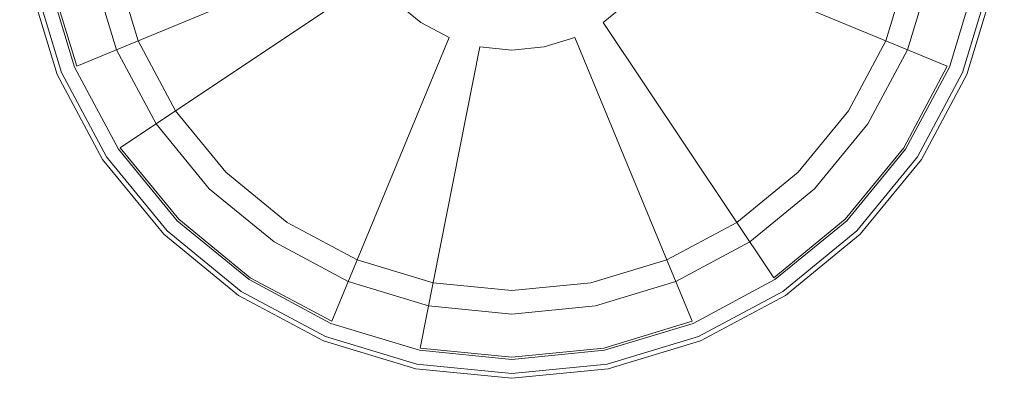
# Model space of a CAD drawing. Units: metres. Extents: x 4.9 to 19.9, y -12.8 to -0.4.
# Drawn here: x 4.9 to 4.9, y -12.8 to -12.8 of the extents above; entities that cross this region are included whole.
import ezdxf

# ---------------------------------------------------------------- set-up
doc = ezdxf.new("R2010")
doc.units = ezdxf.units.M
doc.header["$MEASUREMENT"] = 0

# ---------------------------------------------------------------- blocks, each defined once
blk = doc.blocks.new('a32e1c6e-ed54-4c49-b5a6-6e31b9f9e70e')
at = {"color": 18, "lineweight": 9, "true_color": 0x000000}
for points in [[(4.878792, -12.811984), (4.876179, -12.807099), (4.874571, -12.801798), (4.874028, -12.796285), (4.874571, -12.790773), (4.876179, -12.785472)], [(4.930019, -12.790773), (4.930562, -12.796285), (4.930019, -12.801798), (4.928411, -12.807099), (4.925798, -12.811984), (4.922283, -12.816266)], [(4.878792, -12.811984), (4.882307, -12.816266), (4.886591, -12.81978), (4.891478, -12.822391), (4.89678, -12.823999), (4.902295, -12.824542)], [(4.922283, -12.816266), (4.917999, -12.81978), (4.913112, -12.822391), (4.90781, -12.823999), (4.902295, -12.824542)]]:
    blk.add_lwpolyline(points, dxfattribs=at)
blk = doc.blocks.new('bed6cb98-e30e-4f78-a7d9-9b43fbf747ba')
at = {"color": 18, "lineweight": 9, "true_color": 0x000000}
for points in [[(4.928288, -12.813647), (4.931177, -12.808244), (4.932956, -12.802382), (4.933557, -12.796285), (4.932956, -12.790189), (4.931177, -12.784326), (4.928288, -12.778923), (4.924401, -12.774188), (4.919663, -12.770301), (4.914259, -12.767413)], [(4.883399, -12.777397), (4.880076, -12.781444), (4.877607, -12.786063), (4.876086, -12.791074), (4.875573, -12.796285), (4.876086, -12.801497), (4.877607, -12.806508), (4.880076, -12.811126)], [(4.921191, -12.777397), (4.924514, -12.781444), (4.926983, -12.786063), (4.928504, -12.791074), (4.929018, -12.796285), (4.928504, -12.801497), (4.926983, -12.806508), (4.924514, -12.811126), (4.921191, -12.815174), (4.917141, -12.818496), (4.912521, -12.820965), (4.907508, -12.822485)], [(4.928288, -12.813647), (4.924401, -12.818383), (4.919663, -12.822269), (4.914259, -12.825157), (4.908394, -12.826935), (4.902295, -12.827536), (4.896196, -12.826935), (4.890332, -12.825157), (4.884927, -12.822269), (4.880189, -12.818383), (4.876302, -12.813647), (4.873413, -12.808244), (4.871634, -12.802382), (4.871033, -12.796285), (4.871634, -12.790189)], [(4.875573, -12.796285), (4.876086, -12.801497), (4.877607, -12.806508), (4.880076, -12.811126), (4.883399, -12.815174), (4.887449, -12.818496), (4.892069, -12.820965)], [(4.921191, -12.815174), (4.924514, -12.811126), (4.926983, -12.806508), (4.928504, -12.801497), (4.929018, -12.796285)], [(4.907508, -12.822485), (4.902295, -12.822998), (4.897082, -12.822485), (4.892069, -12.820965), (4.887449, -12.818496), (4.883399, -12.815174), (4.880076, -12.811126)], [(4.892069, -12.820965), (4.897082, -12.822485), (4.902295, -12.822998), (4.907508, -12.822485), (4.912521, -12.820965), (4.917141, -12.818496), (4.921191, -12.815174)]]:
    blk.add_lwpolyline(points, dxfattribs=at)
blk = doc.blocks.new('39f19e85-b842-48d4-812b-3f9c0ebcda18')
at = {"color": 18, "lineweight": 9, "true_color": 0x000000}
for points in [[(4.933876, -12.790006), (4.932043, -12.783968), (4.933876, -12.790006), (4.934494, -12.796285), (4.933876, -12.802565), (4.932043, -12.808603), (4.929068, -12.814168), (4.925063, -12.819045)], [(4.933876, -12.790006), (4.934494, -12.796285), (4.933876, -12.802565), (4.932043, -12.808603), (4.929068, -12.814168), (4.925063, -12.819045), (4.920184, -12.823048), (4.914617, -12.826023), (4.908577, -12.827854), (4.902295, -12.828473), (4.896013, -12.827854), (4.889973, -12.826023)], [(4.879527, -12.819045), (4.875522, -12.814168), (4.872547, -12.808603), (4.870714, -12.802565), (4.872547, -12.808603), (4.875522, -12.814168), (4.879527, -12.819045), (4.884406, -12.823048), (4.889973, -12.826023)], [(4.908577, -12.827854), (4.902295, -12.828473), (4.896013, -12.827854), (4.889973, -12.826023), (4.884406, -12.823048), (4.879527, -12.819045)]]:
    blk.add_lwpolyline(points, dxfattribs=at)
blk = doc.blocks.new('2b8d2c87-da9f-45a5-8f71-23a711af614b')
at = {"color": 18, "lineweight": 9, "true_color": 0x000000}
blk.add_line((4.929328, -12.814341), (4.925284, -12.819266), dxfattribs=at)
for points in [[(4.934807, -12.796285), (4.934182, -12.802626), (4.932332, -12.808722), (4.929328, -12.814341), (4.932332, -12.808722)], [(4.875262, -12.814341), (4.872258, -12.808722), (4.870408, -12.802626)], [(4.875262, -12.814341), (4.879306, -12.819266), (4.884232, -12.823308), (4.889853, -12.826311), (4.895952, -12.828161)], [(4.895952, -12.828161), (4.902295, -12.828785), (4.908638, -12.828161), (4.914737, -12.826311), (4.920358, -12.823308)]]:
    blk.add_lwpolyline(points, dxfattribs=at)
blk = doc.blocks.new('e5e4b34b-9a87-48f5-a2c0-15005b31b379')
at = {"color": 18, "lineweight": 9, "true_color": 0x000000}
for points in [[(4.891666, -12.798399), (4.891458, -12.796285), (4.891666, -12.794172), (4.871782, -12.790218), (4.871184, -12.796285), (4.871782, -12.802352), (4.873552, -12.808187), (4.892283, -12.800431)], [(4.871184, -12.796285), (4.871782, -12.790218), (4.891666, -12.794172), (4.891458, -12.796285), (4.891666, -12.798399), (4.891458, -12.796285), (4.891666, -12.794172), (4.871782, -12.790218), (4.871184, -12.796285), (4.871782, -12.802352), (4.873552, -12.808187), (4.892283, -12.800431)], [(4.924294, -12.818276), (4.919579, -12.822144), (4.908316, -12.805293), (4.919579, -12.822144), (4.908316, -12.805293), (4.909958, -12.803946), (4.911306, -12.802304), (4.912307, -12.800431), (4.911306, -12.802304), (4.909958, -12.803946), (4.908316, -12.805293), (4.919579, -12.822144), (4.924294, -12.818276), (4.928163, -12.813563), (4.931038, -12.808187), (4.912307, -12.800431), (4.911306, -12.802304), (4.909958, -12.803946), (4.908316, -12.805293)], [(4.908316, -12.805293), (4.909958, -12.803946), (4.911306, -12.802304), (4.912307, -12.800431), (4.931038, -12.808187)], [(4.885011, -12.822144), (4.880296, -12.818276), (4.876427, -12.813563), (4.893284, -12.802304), (4.876427, -12.813563), (4.893284, -12.802304), (4.876427, -12.813563)], [(4.890389, -12.825018), (4.885011, -12.822144), (4.890389, -12.825018), (4.898148, -12.806294), (4.896274, -12.805293), (4.894632, -12.803946), (4.893284, -12.802304), (4.894632, -12.803946), (4.896274, -12.805293), (4.898148, -12.806294), (4.896274, -12.805293)], [(4.890389, -12.825018), (4.898148, -12.806294), (4.890389, -12.825018), (4.898148, -12.806294), (4.896274, -12.805293)], [(4.902295, -12.807119), (4.904409, -12.80691), (4.902295, -12.807119), (4.904409, -12.80691), (4.906442, -12.806294), (4.914201, -12.825018), (4.908364, -12.826787), (4.902295, -12.827385), (4.896226, -12.826787), (4.900181, -12.80691), (4.896226, -12.826787), (4.902295, -12.827385)], [(4.906442, -12.806294), (4.914201, -12.825018), (4.908364, -12.826787), (4.902295, -12.827385), (4.896226, -12.826787), (4.900181, -12.80691), (4.902295, -12.807119), (4.900181, -12.80691)], [(4.902295, -12.807119), (4.900181, -12.80691), (4.902295, -12.807119), (4.904409, -12.80691), (4.906442, -12.806294), (4.914201, -12.825018), (4.906442, -12.806294), (4.904409, -12.80691), (4.906442, -12.806294)], [(4.876427, -12.813563), (4.880296, -12.818276), (4.885011, -12.822144), (4.890389, -12.825018), (4.885011, -12.822144), (4.880296, -12.818276), (4.876427, -12.813563), (4.880296, -12.818276), (4.885011, -12.822144)]]:
    blk.add_lwpolyline(points, dxfattribs=at)
for points in [[(4.896274, -12.805293), (4.894632, -12.803946), (4.893284, -12.802304), (4.894632, -12.803946)], [(4.928163, -12.813563), (4.931038, -12.808187), (4.928163, -12.813563), (4.924294, -12.818276)]]:
    blk.add_lwpolyline(points, close=True, dxfattribs=at)
blk = doc.blocks.new('d139a134-fff5-4c43-9088-ac16af09cb64')
at = {"color": 18, "lineweight": 9, "true_color": 0x000000}
for points in [[(4.934182, -12.802626), (4.932332, -12.808722), (4.934182, -12.802626), (4.934807, -12.796285), (4.934182, -12.789945), (4.932332, -12.783848), (4.929328, -12.778229)], [(4.879306, -12.819266), (4.875262, -12.814341), (4.872258, -12.808722), (4.870408, -12.802626), (4.869783, -12.796285), (4.870408, -12.789945), (4.869783, -12.796285), (4.870408, -12.802626), (4.872258, -12.808722)], [(4.871184, -12.796285), (4.871782, -12.802352), (4.873552, -12.808187), (4.892283, -12.800431), (4.873552, -12.808187), (4.871782, -12.802352)], [(4.931038, -12.808187), (4.912307, -12.800431), (4.931038, -12.808187), (4.928163, -12.813563), (4.924294, -12.818276), (4.919579, -12.822144), (4.924294, -12.818276)], [(4.900181, -12.80691), (4.896226, -12.826787), (4.902295, -12.827385), (4.908364, -12.826787), (4.914201, -12.825018), (4.908364, -12.826787), (4.902295, -12.827385)], [(4.879306, -12.819266), (4.884232, -12.823308), (4.889853, -12.826311), (4.895952, -12.828161), (4.902295, -12.828785), (4.895952, -12.828161), (4.889853, -12.826311), (4.884232, -12.823308), (4.879306, -12.819266), (4.875262, -12.814341), (4.872258, -12.808722)], [(4.932332, -12.808722), (4.929328, -12.814341), (4.925284, -12.819266), (4.920358, -12.823308), (4.914737, -12.826311), (4.908638, -12.828161), (4.902295, -12.828785)]]:
    blk.add_lwpolyline(points, dxfattribs=at)
blk = doc.blocks.new('1afaffbd-0252-4bc1-b9c4-6731101ca23c')
at = {"color": 18, "lineweight": 9, "true_color": 0x000000}
blk.add_lwpolyline([(4.932332, -12.808722), (4.929328, -12.814341), (4.925284, -12.819266), (4.920358, -12.823308), (4.914737, -12.826311), (4.908638, -12.828161), (4.902295, -12.828785)], dxfattribs=at)
blk = doc.blocks.new('6275c384-3e7e-4033-9275-24f4e05978c7')
at = {"color": 18, "lineweight": 9, "true_color": 0x000000}
blk.add_lwpolyline([(4.925063, -12.819045), (4.920184, -12.823048), (4.914617, -12.826023), (4.908577, -12.827854)], dxfattribs=at)
blk = doc.blocks.new('03290f39-0c05-46b9-9fc8-178067b6ac06')
at = {"color": 18, "lineweight": 9, "true_color": 0x000000}
for points in [[(4.871634, -12.790189), (4.871033, -12.796285), (4.871634, -12.802382), (4.873413, -12.808244)], [(4.880189, -12.818383), (4.884927, -12.822269), (4.890332, -12.825157), (4.896196, -12.826935), (4.902295, -12.827536), (4.908394, -12.826935), (4.914259, -12.825157), (4.919663, -12.822269), (4.924401, -12.818383), (4.928288, -12.813647), (4.931177, -12.808244), (4.932956, -12.802382), (4.933557, -12.796285), (4.932956, -12.790189)], [(4.880189, -12.818383), (4.876302, -12.813647), (4.873413, -12.808244)]]:
    blk.add_lwpolyline(points, dxfattribs=at)
blk = doc.blocks.new('d6a543a8-ccc9-495d-ab86-b480e1e71209')
at = {"color": 18, "lineweight": 9, "true_color": 0x000000}
for points in [[(4.902295, -12.768028), (4.90781, -12.768571), (4.913112, -12.770179), (4.918, -12.77279), (4.922283, -12.776305), (4.925798, -12.780587), (4.928411, -12.785472), (4.930019, -12.790773), (4.930562, -12.796285), (4.930019, -12.801798), (4.928411, -12.807099), (4.925798, -12.811984), (4.922283, -12.816266)], [(4.876179, -12.807099), (4.874571, -12.801798), (4.874028, -12.796285), (4.874571, -12.790773), (4.876179, -12.785472)], [(4.876179, -12.807099), (4.878792, -12.811984), (4.882307, -12.816266), (4.886591, -12.81978), (4.891478, -12.822391), (4.89678, -12.823999), (4.902295, -12.824542), (4.90781, -12.823999), (4.913112, -12.822391), (4.917999, -12.81978), (4.922283, -12.816266)]]:
    blk.add_lwpolyline(points, dxfattribs=at)
blk = doc.blocks.new('ab2880e6-d9ea-43e0-b423-a4d4d1bbd8a1')
at = {"color": 18, "lineweight": 9, "true_color": 0x000000}
for points in [[(4.878792, -12.811984), (4.876179, -12.807099), (4.874571, -12.801798), (4.874028, -12.796285), (4.874571, -12.790773), (4.876179, -12.785472)], [(4.930019, -12.790773), (4.930562, -12.796285), (4.930019, -12.801798), (4.928411, -12.807099), (4.925798, -12.811984), (4.922283, -12.816266)], [(4.878792, -12.811984), (4.882307, -12.816266), (4.886591, -12.81978), (4.891478, -12.822391), (4.89678, -12.823999), (4.902295, -12.824542)], [(4.922283, -12.816266), (4.917999, -12.81978), (4.913112, -12.822391), (4.90781, -12.823999), (4.902295, -12.824542)]]:
    blk.add_lwpolyline(points, dxfattribs=at)
blk = doc.blocks.new('f0f2dc5f-05d8-4555-83af-b6e8ab20c359')
at = {"color": 18, "lineweight": 9, "true_color": 0x000000}
blk.add_line((4.929328, -12.814341), (4.925284, -12.819266), dxfattribs=at)
for points in [[(4.928288, -12.813647), (4.931177, -12.808244), (4.932956, -12.802382), (4.933557, -12.796285), (4.932956, -12.790189), (4.931177, -12.784326), (4.928288, -12.778923), (4.924401, -12.774188), (4.919663, -12.770301), (4.914259, -12.767413)], [(4.883399, -12.777397), (4.880076, -12.781444), (4.877607, -12.786063), (4.876086, -12.791074), (4.875573, -12.796285), (4.876086, -12.801497), (4.877607, -12.806508), (4.880076, -12.811126)], [(4.921191, -12.777397), (4.924514, -12.781444), (4.926983, -12.786063), (4.928504, -12.791074), (4.929018, -12.796285), (4.928504, -12.801497), (4.926983, -12.806508), (4.924514, -12.811126), (4.921191, -12.815174), (4.917141, -12.818496), (4.912521, -12.820965), (4.907508, -12.822485)], [(4.933876, -12.790006), (4.932043, -12.783968), (4.933876, -12.790006), (4.934494, -12.796285), (4.933876, -12.802565), (4.932043, -12.808603), (4.929068, -12.814168), (4.925063, -12.819045)], [(4.933876, -12.790006), (4.934494, -12.796285), (4.933876, -12.802565), (4.932043, -12.808603), (4.929068, -12.814168), (4.925063, -12.819045), (4.920184, -12.823048), (4.914617, -12.826023), (4.908577, -12.827854), (4.902295, -12.828473), (4.896013, -12.827854), (4.889973, -12.826023)], [(4.928288, -12.813647), (4.924401, -12.818383), (4.919663, -12.822269), (4.914259, -12.825157), (4.908394, -12.826935), (4.902295, -12.827536), (4.896196, -12.826935), (4.890332, -12.825157), (4.884927, -12.822269), (4.880189, -12.818383), (4.876302, -12.813647), (4.873413, -12.808244), (4.871634, -12.802382), (4.871033, -12.796285), (4.871634, -12.790189)], [(4.871184, -12.796285), (4.871782, -12.790218), (4.891666, -12.794172), (4.891458, -12.796285), (4.891666, -12.798399), (4.891458, -12.796285), (4.891666, -12.794172), (4.871782, -12.790218), (4.871184, -12.796285), (4.871782, -12.802352), (4.873552, -12.808187), (4.892283, -12.800431)], [(4.891666, -12.798399), (4.891458, -12.796285), (4.891666, -12.794172), (4.871782, -12.790218), (4.871184, -12.796285), (4.871782, -12.802352), (4.873552, -12.808187), (4.892283, -12.800431)], [(4.875573, -12.796285), (4.876086, -12.801497), (4.877607, -12.806508), (4.880076, -12.811126), (4.883399, -12.815174), (4.887449, -12.818496), (4.892069, -12.820965)], [(4.921191, -12.815174), (4.924514, -12.811126), (4.926983, -12.806508), (4.928504, -12.801497), (4.929018, -12.796285)], [(4.934807, -12.796285), (4.934182, -12.802626), (4.932332, -12.808722), (4.929328, -12.814341), (4.932332, -12.808722)], [(4.924294, -12.818276), (4.919579, -12.822144), (4.908316, -12.805293), (4.919579, -12.822144), (4.908316, -12.805293), (4.909958, -12.803946), (4.911306, -12.802304), (4.912307, -12.800431), (4.911306, -12.802304), (4.909958, -12.803946), (4.908316, -12.805293), (4.919579, -12.822144), (4.924294, -12.818276), (4.928163, -12.813563), (4.931038, -12.808187), (4.912307, -12.800431), (4.911306, -12.802304), (4.909958, -12.803946), (4.908316, -12.805293)], [(4.908316, -12.805293), (4.909958, -12.803946), (4.911306, -12.802304), (4.912307, -12.800431), (4.931038, -12.808187)], [(4.885011, -12.822144), (4.880296, -12.818276), (4.876427, -12.813563), (4.893284, -12.802304), (4.876427, -12.813563), (4.893284, -12.802304), (4.876427, -12.813563)], [(4.890389, -12.825018), (4.885011, -12.822144), (4.890389, -12.825018), (4.898148, -12.806294), (4.896274, -12.805293), (4.894632, -12.803946), (4.893284, -12.802304), (4.894632, -12.803946), (4.896274, -12.805293), (4.898148, -12.806294), (4.896274, -12.805293)], [(4.875262, -12.814341), (4.872258, -12.808722), (4.870408, -12.802626)], [(4.879527, -12.819045), (4.875522, -12.814168), (4.872547, -12.808603), (4.870714, -12.802565), (4.872547, -12.808603), (4.875522, -12.814168), (4.879527, -12.819045), (4.884406, -12.823048), (4.889973, -12.826023)], [(4.890389, -12.825018), (4.898148, -12.806294), (4.890389, -12.825018), (4.898148, -12.806294), (4.896274, -12.805293)], [(4.902295, -12.807119), (4.904409, -12.80691), (4.902295, -12.807119), (4.904409, -12.80691), (4.906442, -12.806294), (4.914201, -12.825018), (4.908364, -12.826787), (4.902295, -12.827385), (4.896226, -12.826787), (4.900181, -12.80691), (4.896226, -12.826787), (4.902295, -12.827385)], [(4.906442, -12.806294), (4.914201, -12.825018), (4.908364, -12.826787), (4.902295, -12.827385), (4.896226, -12.826787), (4.900181, -12.80691), (4.902295, -12.807119), (4.900181, -12.80691)], [(4.902295, -12.807119), (4.900181, -12.80691), (4.902295, -12.807119), (4.904409, -12.80691), (4.906442, -12.806294), (4.914201, -12.825018), (4.906442, -12.806294), (4.904409, -12.80691), (4.906442, -12.806294)], [(4.907508, -12.822485), (4.902295, -12.822998), (4.897082, -12.822485), (4.892069, -12.820965), (4.887449, -12.818496), (4.883399, -12.815174), (4.880076, -12.811126)], [(4.876427, -12.813563), (4.880296, -12.818276), (4.885011, -12.822144), (4.890389, -12.825018), (4.885011, -12.822144), (4.880296, -12.818276), (4.876427, -12.813563), (4.880296, -12.818276), (4.885011, -12.822144)], [(4.875262, -12.814341), (4.879306, -12.819266), (4.884232, -12.823308), (4.889853, -12.826311), (4.895952, -12.828161)], [(4.892069, -12.820965), (4.897082, -12.822485), (4.902295, -12.822998), (4.907508, -12.822485), (4.912521, -12.820965), (4.917141, -12.818496), (4.921191, -12.815174)], [(4.908577, -12.827854), (4.902295, -12.828473), (4.896013, -12.827854), (4.889973, -12.826023), (4.884406, -12.823048), (4.879527, -12.819045)], [(4.895952, -12.828161), (4.902295, -12.828785), (4.908638, -12.828161), (4.914737, -12.826311), (4.920358, -12.823308)]]:
    blk.add_lwpolyline(points, dxfattribs=at)
for points in [[(4.896274, -12.805293), (4.894632, -12.803946), (4.893284, -12.802304), (4.894632, -12.803946)], [(4.928163, -12.813563), (4.931038, -12.808187), (4.928163, -12.813563), (4.924294, -12.818276)]]:
    blk.add_lwpolyline(points, close=True, dxfattribs=at)
blk = doc.blocks.new('9783ceca-c268-4923-84be-a0ecda04508f')
at = {"color": 18, "lineweight": 9, "true_color": 0x000000}
for points in [[(4.934182, -12.802626), (4.932332, -12.808722), (4.934182, -12.802626), (4.934807, -12.796285), (4.934182, -12.789945), (4.932332, -12.783848), (4.929328, -12.778229)], [(4.879306, -12.819266), (4.875262, -12.814341), (4.872258, -12.808722), (4.870408, -12.802626), (4.869783, -12.796285), (4.870408, -12.789945), (4.869783, -12.796285), (4.870408, -12.802626), (4.872258, -12.808722)], [(4.871184, -12.796285), (4.871782, -12.802352), (4.873552, -12.808187), (4.892283, -12.800431), (4.873552, -12.808187), (4.871782, -12.802352)], [(4.931038, -12.808187), (4.912307, -12.800431), (4.931038, -12.808187), (4.928163, -12.813563), (4.924294, -12.818276), (4.919579, -12.822144), (4.924294, -12.818276)], [(4.900181, -12.80691), (4.896226, -12.826787), (4.902295, -12.827385), (4.908364, -12.826787), (4.914201, -12.825018), (4.908364, -12.826787), (4.902295, -12.827385)], [(4.879306, -12.819266), (4.884232, -12.823308), (4.889853, -12.826311), (4.895952, -12.828161), (4.902295, -12.828785), (4.895952, -12.828161), (4.889853, -12.826311), (4.884232, -12.823308), (4.879306, -12.819266), (4.875262, -12.814341), (4.872258, -12.808722)], [(4.932332, -12.808722), (4.929328, -12.814341), (4.925284, -12.819266), (4.920358, -12.823308), (4.914737, -12.826311), (4.908638, -12.828161), (4.902295, -12.828785)]]:
    blk.add_lwpolyline(points, dxfattribs=at)
blk = doc.blocks.new('09eda835-8bcf-453f-9a8d-9231d1a336c1')
at = {"color": 18, "lineweight": 9, "true_color": 0x000000}
blk.add_lwpolyline([(4.932332, -12.808722), (4.929328, -12.814341), (4.925284, -12.819266), (4.920358, -12.823308), (4.914737, -12.826311), (4.908638, -12.828161), (4.902295, -12.828785)], dxfattribs=at)
blk = doc.blocks.new('4876e76f-6f02-42b6-b079-e90dbdf7614d')
at = {"color": 18, "lineweight": 9, "true_color": 0x000000}
blk.add_lwpolyline([(4.925063, -12.819045), (4.920184, -12.823048), (4.914617, -12.826023), (4.908577, -12.827854)], dxfattribs=at)
blk = doc.blocks.new('3286e69b-0465-46e4-96a3-23de90668a6e')
at = {"color": 18, "lineweight": 9, "true_color": 0x000000}
for points in [[(4.871634, -12.790189), (4.871033, -12.796285), (4.871634, -12.802382), (4.873413, -12.808244)], [(4.880189, -12.818383), (4.884927, -12.822269), (4.890332, -12.825157), (4.896196, -12.826935), (4.902295, -12.827536), (4.908394, -12.826935), (4.914259, -12.825157), (4.919663, -12.822269), (4.924401, -12.818383), (4.928288, -12.813647), (4.931177, -12.808244), (4.932956, -12.802382), (4.933557, -12.796285), (4.932956, -12.790189)], [(4.880189, -12.818383), (4.876302, -12.813647), (4.873413, -12.808244)]]:
    blk.add_lwpolyline(points, dxfattribs=at)
blk = doc.blocks.new('fd1029d3-cf8c-4c1c-8fe9-00875bcb8c51')
at = {"color": 18, "lineweight": 9, "true_color": 0x000000}
for points in [[(4.902295, -12.768028), (4.90781, -12.768571), (4.913112, -12.770179), (4.918, -12.77279), (4.922283, -12.776305), (4.925798, -12.780587), (4.928411, -12.785472), (4.930019, -12.790773), (4.930562, -12.796285), (4.930019, -12.801798), (4.928411, -12.807099), (4.925798, -12.811984), (4.922283, -12.816266)], [(4.876179, -12.807099), (4.874571, -12.801798), (4.874028, -12.796285), (4.874571, -12.790773), (4.876179, -12.785472)], [(4.876179, -12.807099), (4.878792, -12.811984), (4.882307, -12.816266), (4.886591, -12.81978), (4.891478, -12.822391), (4.89678, -12.823999), (4.902295, -12.824542), (4.90781, -12.823999), (4.913112, -12.822391), (4.917999, -12.81978), (4.922283, -12.816266)]]:
    blk.add_lwpolyline(points, dxfattribs=at)
blk = doc.blocks.new('6598ce75-05f0-4205-93d3-f170bce73e65')
for name in ['f0f2dc5f-05d8-4555-83af-b6e8ab20c359', 'e5e4b34b-9a87-48f5-a2c0-15005b31b379', '03290f39-0c05-46b9-9fc8-178067b6ac06', '3286e69b-0465-46e4-96a3-23de90668a6e', 'bed6cb98-e30e-4f78-a7d9-9b43fbf747ba', 'ab2880e6-d9ea-43e0-b423-a4d4d1bbd8a1', '39f19e85-b842-48d4-812b-3f9c0ebcda18', '1afaffbd-0252-4bc1-b9c4-6731101ca23c', '09eda835-8bcf-453f-9a8d-9231d1a336c1', '6275c384-3e7e-4033-9275-24f4e05978c7', '4876e76f-6f02-42b6-b079-e90dbdf7614d', '2b8d2c87-da9f-45a5-8f71-23a711af614b', '9783ceca-c268-4923-84be-a0ecda04508f', 'a32e1c6e-ed54-4c49-b5a6-6e31b9f9e70e', 'fd1029d3-cf8c-4c1c-8fe9-00875bcb8c51', 'd139a134-fff5-4c43-9088-ac16af09cb64', 'd6a543a8-ccc9-495d-ab86-b480e1e71209']:
    blk.add_blockref(name, (0, 0))

msp = doc.modelspace()

# ---------------------------------------------------------------- block references
msp.add_blockref('6598ce75-05f0-4205-93d3-f170bce73e65', (0, 0))

doc.saveas('drawing.dxf')
